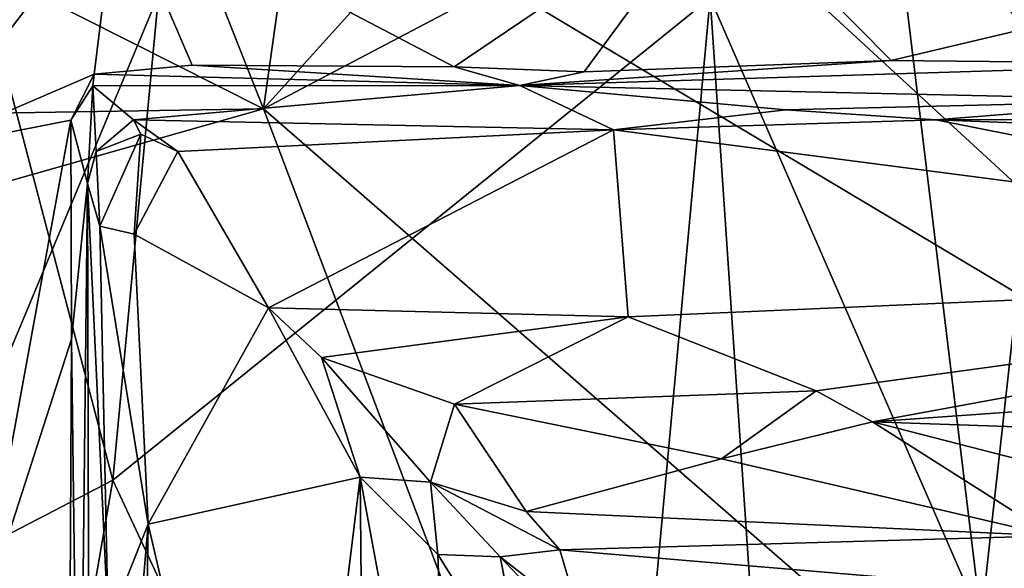
# Model space of a CAD drawing. Units: metres. Extents: x 16.7 to 35.7, y -2.6 to 5.8.
# Drawn here: x 32.9 to 34.2, y 3.9 to 4.6 of the extents above; entities that cross this region are included whole.
import ezdxf

# ---------------------------------------------------------------- set-up
doc = ezdxf.new("R2010")
doc.units = ezdxf.units.M

msp = doc.modelspace()

# ---------------------------------------------------------------- linework, layer by layer
at = {"layer": '1'}
for points in [[(33.2924, 5.028, -27.9418), (33.8219, 5.1165, -27.941), (33.2098, 4.4389, -27.9234)], [(33.8219, 5.1165, -27.941), (34.1562, 4.9364, -27.9287), (33.2098, 4.4389, -27.9234)], [(33.2924, 5.028, -27.9418), (33.2098, 4.4389, -27.9234), (32.9932, 4.9865, -27.9449)], [(32.8275, 4.69, -6.6338), (33.1159, 5.0071, -6.1708), (33.0176, 3.9662, -6.3523)], [(33.0176, 3.9662, -6.3523), (33.1159, 5.0071, -6.1708), (33.7792, 4.5802, -5.0945)], [(32.3996, 4.847, -27.9441), (32.9932, 4.9865, -27.9449), (33.2098, 4.4389, -27.9234)], [(34.1244, 3.7889, -4.4063), (34.0293, 4.5731, -4.5963), (34.2573, 4.9838, -4.0106)], [(34.5817, 2.5609, -3.2418), (34.1244, 3.7889, -4.4063), (34.2573, 4.9838, -4.0106)], [(34.1562, 4.9364, -27.9287), (34.3219, 3.4715, -27.9141), (33.2098, 4.4389, -27.9234)], [(32.7231, 4.8575, -24.1428), (31.6664, 1.2113, -24.0786), (33.1673, 4.8028, -24.1382)], [(33.2098, 4.4389, -27.9234), (31.6977, 4.4149, -27.9062), (32.3996, 4.847, -27.9441)], [(33.6132, 4.8546, -24.1412), (33.1673, 4.8028, -24.1382), (34.5964, 3.9502, -24.13)], [(33.9558, 4.8553, -24.1396), (33.6132, 4.8546, -24.1412), (34.5964, 3.9502, -24.13)], [(33.9558, 4.8553, -24.1396), (34.5964, 3.9502, -24.13), (34.3778, 4.8563, -24.1425)], [(33.1673, 4.8028, -24.1382), (31.6664, 1.2113, -24.0786), (34.5964, 3.9502, -24.13)], [(33.0228, 4.7177, 4.3364), (33.4526, 4.4924, 4.3325), (33.7913, 4.7211, 4.3309)], [(33.4526, 4.4924, 4.3325), (33.6186, 4.4863, 4.3273), (33.7913, 4.7211, 4.3309)], [(33.7913, 4.7211, 4.3309), (33.6186, 4.4863, 4.3273), (34.01, 4.5007, 4.3191)], [(33.7913, 4.7211, 4.3309), (34.01, 4.5007, 4.3191), (34.455, 4.6062, 4.3294)], [(32.7763, 4.5707, 4.3451), (32.7686, 4.3863, 4.3457), (33.0228, 4.7177, 4.3364)], [(32.7686, 4.3863, 4.3457), (32.9938, 4.483, 4.3315), (33.0228, 4.7177, 4.3364)], [(33.0228, 4.7177, 4.3364), (32.9938, 4.483, 4.3315), (33.1186, 4.4948, 4.3205)], [(33.0228, 4.7177, 4.3364), (33.1186, 4.4948, 4.3205), (33.4526, 4.4924, 4.3325)], [(33.0176, 3.9662, -6.3523), (32.5889, 3.7438, -6.9436), (32.8275, 4.69, -6.6338)], [(34.455, 4.6062, 4.3294), (34.01, 4.5007, 4.3191), (34.4263, 4.4963, 4.3339)], [(33.0176, 3.9662, -6.3523), (33.7792, 4.5802, -5.0945), (33.6063, 2.7064, -5.3794)], [(33.6063, 2.7064, -5.3794), (33.7792, 4.5802, -5.0945), (33.9011, 2.7834, -4.8516)], [(33.9011, 2.7834, -4.8516), (33.7792, 4.5802, -5.0945), (34.1244, 3.7889, -4.4063)], [(33.7792, 4.5802, -5.0945), (34.0293, 4.5731, -4.5963), (34.1244, 3.7889, -4.4063)], [(32.9938, 4.483, 4.3315), (33.5365, 4.4688, 4.6231), (33.1186, 4.4948, 4.3205)], [(33.1186, 4.4948, 4.3205), (33.5365, 4.4688, 4.6231), (33.4526, 4.4924, 4.3325)], [(33.6186, 4.4863, 4.3273), (33.5365, 4.4688, 4.6231), (34.01, 4.5007, 4.3191)], [(34.01, 4.5007, 4.3191), (33.5365, 4.4688, 4.6231), (34.4263, 4.4963, 4.3339)], [(34.4263, 4.4963, 4.3339), (33.5365, 4.4688, 4.6231), (34.3817, 4.45, 4.7758)], [(32.9938, 4.483, 4.3315), (32.7686, 4.3863, 4.3457), (32.964, 4.4246, 4.3425)], [(32.9938, 4.483, 4.3315), (32.964, 4.4246, 4.3425), (32.9921, 4.4682, 4.3936)], [(32.9938, 4.483, 4.3315), (32.9921, 4.4682, 4.3936), (33.5365, 4.4688, 4.6231)], [(33.4526, 4.4924, 4.3325), (33.5365, 4.4688, 4.6231), (33.6186, 4.4863, 4.3273)], [(32.9921, 4.4682, 4.3936), (33.0442, 4.4248, 4.8334), (33.5365, 4.4688, 4.6231)], [(33.0442, 4.4248, 4.8334), (33.656, 4.4124, 4.8618), (33.5365, 4.4688, 4.6231)], [(33.5365, 4.4688, 4.6231), (33.656, 4.4124, 4.8618), (33.8757, 4.4379, 4.825)], [(33.5365, 4.4688, 4.6231), (33.8757, 4.4379, 4.825), (34.3817, 4.45, 4.7758)], [(32.964, 4.4246, 4.3425), (32.9853, 4.3439, 4.757), (32.9921, 4.4682, 4.3936)], [(32.9921, 4.4682, 4.3936), (32.9853, 4.3439, 4.757), (32.9965, 4.3848, 4.7625)], [(32.9921, 4.4682, 4.3936), (32.9965, 4.3848, 4.7625), (33.0442, 4.4248, 4.8334)], [(34.3817, 4.45, 4.7758), (33.8757, 4.4379, 4.825), (34.0668, 4.4251, 4.8465)], [(34.3817, 4.45, 4.7758), (34.0668, 4.4251, 4.8465), (34.619, 4.426, 4.8293)], [(31.6977, 4.4149, -27.9062), (33.2098, 4.4389, -27.9234), (31.0972, 3.8398, -27.8851)], [(33.866, 2.7088, -27.8567), (31.0972, 3.8398, -27.8851), (33.2098, 4.4389, -27.9234)], [(33.866, 2.7088, -27.8567), (33.2098, 4.4389, -27.9234), (34.3219, 3.4715, -27.9141)], [(33.8757, 4.4379, 4.825), (33.656, 4.4124, 4.8618), (34.0668, 4.4251, 4.8465)], [(32.7686, 4.3863, 4.3457), (32.8451, 3.7751, 4.3454), (32.964, 4.4246, 4.3425)], [(32.964, 4.4246, 4.3425), (32.8451, 3.7751, 4.3454), (32.965, 4.1455, 4.3488)], [(32.9853, 4.3439, 4.757), (32.964, 4.4246, 4.3425), (32.965, 4.1455, 4.3488)], [(32.9965, 4.3848, 4.7625), (33.0533, 4.4066, 4.8496), (33.0442, 4.4248, 4.8334)], [(33.0533, 4.4066, 4.8496), (33.1005, 4.3845, 4.871), (33.0442, 4.4248, 4.8334)], [(33.0442, 4.4248, 4.8334), (33.1005, 4.3845, 4.871), (33.656, 4.4124, 4.8618)], [(33.656, 4.4124, 4.8618), (35.0353, 4.2331, 4.9079), (34.0668, 4.4251, 4.8465)], [(34.619, 4.426, 4.8293), (34.0668, 4.4251, 4.8465), (34.8019, 4.3972, 4.8526)], [(34.0668, 4.4251, 4.8465), (35.0353, 4.2331, 4.9079), (34.8019, 4.3972, 4.8526)], [(32.9965, 4.3848, 4.7625), (33.0011, 4.2897, 4.8431), (33.0533, 4.4066, 4.8496)], [(33.0533, 4.4066, 4.8496), (33.0011, 4.2897, 4.8431), (33.0449, 4.2794, 4.8854)], [(33.0449, 4.2794, 4.8854), (33.1005, 4.3845, 4.871), (33.0533, 4.4066, 4.8496)], [(33.1005, 4.3845, 4.871), (33.216, 4.1854, 4.9448), (33.656, 4.4124, 4.8618)], [(33.216, 4.1854, 4.9448), (33.6745, 4.1743, 4.9482), (33.656, 4.4124, 4.8618)], [(33.656, 4.4124, 4.8618), (33.6745, 4.1743, 4.9482), (35.0353, 4.2331, 4.9079)], [(32.9853, 4.3439, 4.757), (33.0011, 4.2897, 4.8431), (32.9965, 4.3848, 4.7625)], [(33.0449, 4.2794, 4.8854), (33.216, 4.1854, 4.9448), (33.1005, 4.3845, 4.871)], [(32.965, 4.1455, 4.3488), (32.9747, 3.3884, 4.3876), (32.9853, 4.3439, 4.757)], [(32.9853, 4.3439, 4.757), (32.9747, 3.3884, 4.3876), (32.9893, 2.9085, 4.6416)], [(32.9853, 4.3439, 4.757), (32.9893, 2.9085, 4.6416), (33.0118, 3.7824, 4.8599)], [(32.9853, 4.3439, 4.757), (33.0118, 3.7824, 4.8599), (33.0011, 4.2897, 4.8431)], [(33.0011, 4.2897, 4.8431), (33.0118, 3.7824, 4.8599), (33.0626, 3.9102, 4.8856)], [(33.0449, 4.2794, 4.8854), (33.0011, 4.2897, 4.8431), (33.0626, 3.9102, 4.8856)], [(33.0449, 4.2794, 4.8854), (33.0626, 3.9102, 4.8856), (33.216, 4.1854, 4.9448)], [(33.6745, 4.1743, 4.9482), (33.9144, 4.0799, 4.9938), (35.0353, 4.2331, 4.9079)], [(35.0353, 4.2331, 4.9079), (33.9144, 4.0799, 4.9938), (33.9862, 4.0402, 5.0221)], [(35.0353, 4.2331, 4.9079), (33.9862, 4.0402, 5.0221), (34.6682, 4.0886, 4.9964)], [(33.216, 4.1854, 4.9448), (33.0626, 3.9102, 4.8856), (33.3328, 3.97, 5.0407)], [(33.2836, 4.1222, 4.9852), (33.216, 4.1854, 4.9448), (33.3328, 3.97, 5.0407)], [(33.216, 4.1854, 4.9448), (33.2836, 4.1222, 4.9852), (33.6745, 4.1743, 4.9482)], [(33.2836, 4.1222, 4.9852), (33.4531, 4.0631, 5.0296), (33.6745, 4.1743, 4.9482)], [(33.6745, 4.1743, 4.9482), (33.4531, 4.0631, 5.0296), (33.9144, 4.0799, 4.9938)], [(32.965, 4.1455, 4.3488), (32.8451, 3.7751, 4.3454), (32.9627, 3.7434, 4.3491)], [(32.965, 4.1455, 4.3488), (32.9627, 3.7434, 4.3491), (32.9747, 3.3884, 4.3876)], [(33.2836, 4.1222, 4.9852), (33.3328, 3.97, 5.0407), (33.4228, 3.9635, 5.1319)], [(33.2836, 4.1222, 4.9852), (33.4228, 3.9635, 5.1319), (33.4531, 4.0631, 5.0296)], [(33.4531, 4.0631, 5.0296), (33.7936, 3.9932, 5.082), (33.9144, 4.0799, 4.9938)], [(33.9144, 4.0799, 4.9938), (33.7936, 3.9932, 5.082), (33.9862, 4.0402, 5.0221)], [(33.9862, 4.0402, 5.0221), (35.0409, 4.0038, 5.0811), (34.6682, 4.0886, 4.9964)], [(33.4531, 4.0631, 5.0296), (33.4228, 3.9635, 5.1319), (33.5447, 3.9262, 5.1942)], [(33.4531, 4.0631, 5.0296), (33.5447, 3.9262, 5.1942), (33.7936, 3.9932, 5.082)], [(33.9862, 4.0402, 5.0221), (33.7936, 3.9932, 5.082), (34.2153, 3.8953, 5.2491)], [(33.9862, 4.0402, 5.0221), (34.2153, 3.8953, 5.2491), (34.5468, 3.8965, 5.2434)], [(33.9862, 4.0402, 5.0221), (34.5468, 3.8965, 5.2434), (35.0409, 4.0038, 5.0811)], [(33.7936, 3.9932, 5.082), (33.5447, 3.9262, 5.1942), (34.2153, 3.8953, 5.2491)], [(33.0626, 3.9102, 4.8856), (33.2349, 3.1689, 4.9568), (33.3328, 3.97, 5.0407)], [(33.3328, 3.97, 5.0407), (33.2349, 3.1689, 4.9568), (33.3413, 3.0777, 5.0356)], [(33.3328, 3.97, 5.0407), (33.3413, 3.0777, 5.0356), (33.4522, 3.3247, 5.198)], [(33.4319, 3.8715, 5.1676), (33.3328, 3.97, 5.0407), (33.4522, 3.3247, 5.198)], [(33.4228, 3.9635, 5.1319), (33.3328, 3.97, 5.0407), (33.4319, 3.8715, 5.1676)], [(32.7061, 2.1716, -6.7839), (32.5889, 3.7438, -6.9436), (33.0176, 3.9662, -6.3523)], [(32.7061, 2.1716, -6.7839), (33.0176, 3.9662, -6.3523), (33.6063, 2.7064, -5.3794)], [(33.4228, 3.9635, 5.1319), (33.4319, 3.8715, 5.1676), (33.5115, 3.8687, 5.2888)], [(33.4228, 3.9635, 5.1319), (33.5115, 3.8687, 5.2888), (33.5874, 3.8776, 5.2881)], [(33.5447, 3.9262, 5.1942), (33.4228, 3.9635, 5.1319), (33.5874, 3.8776, 5.2881)], [(31.6664, 1.2113, -24.0786), (34.445, 1.8439, -24.0969), (34.5964, 3.9502, -24.13)], [(33.5447, 3.9262, 5.1942), (33.5874, 3.8776, 5.2881), (34.2153, 3.8953, 5.2491)], [(33.0118, 3.7824, 4.8599), (33.021, 3.4211, 4.8592), (33.0626, 3.9102, 4.8856)], [(33.021, 3.4211, 4.8592), (33.0514, 3.2023, 4.8863), (33.0626, 3.9102, 4.8856)], [(33.0626, 3.9102, 4.8856), (33.0514, 3.2023, 4.8863), (33.2349, 3.1689, 4.9568)], [(33.5874, 3.8776, 5.2881), (34.4234, 3.8071, 5.4793), (34.2153, 3.8953, 5.2491)], [(33.4319, 3.8715, 5.1676), (33.4522, 3.3247, 5.198), (33.5473, 3.6879, 5.4048)], [(33.5115, 3.8687, 5.2888), (33.4319, 3.8715, 5.1676), (33.5473, 3.6879, 5.4048)], [(33.5874, 3.8776, 5.2881), (33.5115, 3.8687, 5.2888), (33.6138, 3.7882, 5.5432)], [(33.6138, 3.7882, 5.5432), (33.5115, 3.8687, 5.2888), (33.6759, 3.6947, 5.7576)], [(33.5115, 3.8687, 5.2888), (33.5473, 3.6879, 5.4048), (33.6759, 3.6947, 5.7576)], [(33.5874, 3.8776, 5.2881), (33.6138, 3.7882, 5.5432), (34.4234, 3.8071, 5.4793)]]:
    msp.add_3dface(points, dxfattribs=at)

doc.saveas('drawing.dxf')
